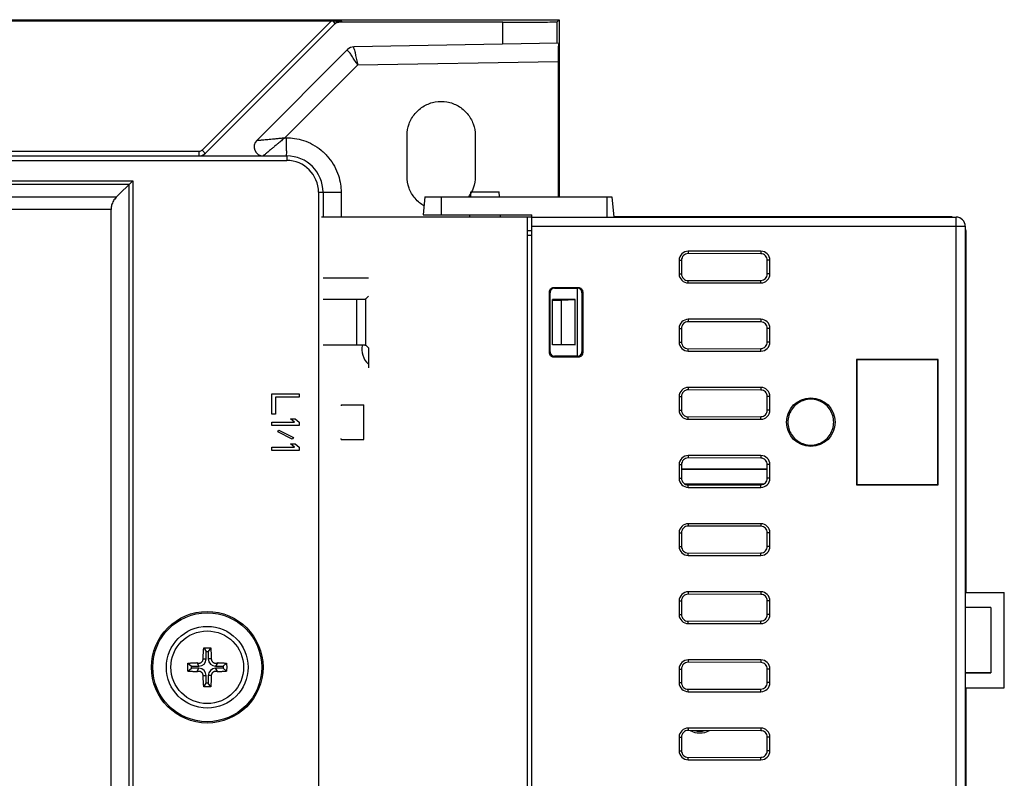
# Model space of a CAD drawing. Units: inches. Extents: x 0 to 22, y 0 to 17.
# Drawn here: x 10.2 to 11, y 13.4 to 14 of the extents above; entities that cross this region are included whole.
import ezdxf

# ---------------------------------------------------------------- set-up
doc = ezdxf.new("R2010")
doc.units = ezdxf.units.IN
doc.header["$LTSCALE"] = 1.21
doc.header["$MEASUREMENT"] = 0
doc.layers.get('0').update_dxf_attribs({"linetype": 'CONTINUOUS'})

msp = doc.modelspace()

# ---------------------------------------------------------------- linework, layer by layer
at = {"color": 7, "linetype": 'CONTINUOUS'}
for p, q in [((7.57242, 14.0187), (10.63541, 14.0187)), ((7.73547, 14.01785), (10.43809, 14.01785)), ((10.43809, 14.01785), (10.4389, 14.01785)), ((10.58642, 14.01654), (10.44557, 14.01654)), ((10.63541, 14.0187), (10.63366, 14.01694)), ((10.63541, 14.0187), (10.63541, 13.86526)), ((10.32867, 13.9029), (10.44, 14.01423)), ((10.63444, 13.99822), (10.45743, 13.99513)), ((10.452, 13.99283), (10.37321, 13.91403)), ((10.63458, 13.98248), (10.63458, 13.86526)), ((10.5035, 13.88287), (10.5035, 13.91831)), ((10.56261, 13.91831), (10.56261, 13.88287)), ((7.77912, 13.90059), (10.39919, 13.90059)), ((8.14482, 13.87908), (10.26571, 13.87908)), ((10.25142, 13.86479), (10.26571, 13.87908)), ((10.26571, 13.87908), (10.26571, 13.3452)), ((10.26259, 13.87596), (8.14794, 13.87596)), ((10.26259, 13.34209), (10.26259, 13.87596)), ((10.43069, 13.86909), (10.43069, 13.84774)), ((10.51885, 13.86526), (10.51748, 13.84951)), ((10.51885, 13.86526), (10.68111, 13.86526)), ((10.55871, 13.86526), (10.55892, 13.86939)), ((10.55892, 13.86939), (10.58334, 13.86939)), ((10.58356, 13.86526), (10.58334, 13.86939)), ((10.68111, 13.86526), (10.68266, 13.84754)), ((10.24691, 13.34083), (10.24691, 13.85415)), ((10.42939, 13.84774), (10.61179, 13.84774)), ((10.51748, 13.84951), (10.61179, 13.84951)), ((10.55779, 13.84774), (10.55788, 13.84951)), ((10.58447, 13.84774), (10.58438, 13.84951)), ((10.60786, 12.64144), (10.60786, 13.84774)), ((10.61179, 12.63967), (10.61179, 13.84951)), ((10.61179, 13.84754), (10.97951, 13.84754)), ((10.97596, 13.84774), (10.68264, 13.84774)), ((10.60786, 13.83593), (10.61179, 13.83593)), ((10.98738, 13.83967), (10.98738, 12.64951)), ((10.98778, 13.83593), (10.98778, 13.52215)), ((10.73935, 13.81014), (10.73935, 13.79833)), ((10.74142, 13.81014), (10.74142, 13.79833)), ((10.81022, 13.81802), (10.74723, 13.81802)), ((10.81022, 13.81574), (10.74723, 13.81593)), ((10.81579, 13.79833), (10.81579, 13.81014)), ((10.81809, 13.79833), (10.81809, 13.81014)), ((10.74723, 13.79254), (10.81022, 13.79274)), ((10.63077, 13.78662), (10.65187, 13.78662)), ((10.63146, 13.78593), (10.65118, 13.78593)), ((10.65116, 13.72687), (10.65116, 13.78593)), ((10.74723, 13.79046), (10.81022, 13.79046)), ((10.43069, 13.77628), (10.45987, 13.77628)), ((10.46774, 13.77667), (10.47006, 13.779)), ((10.62685, 13.73011), (10.62685, 13.7827)), ((10.62754, 13.7308), (10.62754, 13.78201)), ((10.64919, 13.77609), (10.62951, 13.77609)), ((10.62951, 13.73672), (10.62951, 13.77609)), ((10.63738, 13.77562), (10.64919, 13.77609)), ((10.64919, 13.73672), (10.64919, 13.77609)), ((10.6551, 13.78201), (10.6551, 13.7308)), ((10.65579, 13.7827), (10.65579, 13.73011)), ((10.62951, 13.77562), (10.63738, 13.77562)), ((10.63738, 13.73718), (10.63738, 13.77562)), ((10.81022, 13.75896), (10.74723, 13.75896)), ((10.73935, 13.75109), (10.73935, 13.73928)), ((10.74142, 13.75109), (10.74142, 13.73928)), ((10.81022, 13.75668), (10.74723, 13.75687)), ((10.81579, 13.73928), (10.81579, 13.75109)), ((10.81809, 13.73928), (10.81809, 13.75109)), ((10.43069, 13.73691), (10.45987, 13.73691)), ((10.46774, 13.73652), (10.47006, 13.7342)), ((10.47006, 13.7342), (10.47006, 13.71678)), ((10.62951, 13.73718), (10.63738, 13.73718)), ((10.64919, 13.73672), (10.62951, 13.73672)), ((10.63738, 13.73718), (10.64919, 13.73672)), ((10.74723, 13.73349), (10.81022, 13.73368)), ((10.65187, 13.72618), (10.63077, 13.72618)), ((10.65118, 13.72687), (10.63146, 13.72687)), ((10.74723, 13.7314), (10.81022, 13.7314)), ((10.96404, 13.724), (10.89321, 13.724)), ((10.89321, 13.724), (10.89349, 13.72372)), ((10.89321, 13.724), (10.89321, 13.61557)), ((10.96376, 13.72372), (10.89349, 13.72372)), ((10.89349, 13.72372), (10.89349, 13.61585)), ((10.96404, 13.724), (10.96376, 13.72372)), ((10.96376, 13.61585), (10.96376, 13.72372)), ((10.96404, 13.61557), (10.96404, 13.724)), ((10.81022, 13.69991), (10.74723, 13.69991)), ((10.73935, 13.69203), (10.73935, 13.68022)), ((10.74142, 13.69203), (10.74142, 13.68022)), ((10.81022, 13.69763), (10.74723, 13.69782)), ((10.81579, 13.68022), (10.81579, 13.69203)), ((10.81809, 13.68022), (10.81809, 13.69203)), ((10.44644, 13.68473), (10.46612, 13.68473)), ((10.44644, 13.68473), (10.44644, 13.68396)), ((10.46612, 13.65475), (10.46612, 13.68482)), ((10.74723, 13.67443), (10.81022, 13.67463)), ((10.74723, 13.67235), (10.81022, 13.67235)), ((10.44644, 13.65484), (10.44644, 13.65561)), ((10.44644, 13.65484), (10.46612, 13.65484)), ((10.81022, 13.64085), (10.74723, 13.64085)), ((10.73935, 13.63298), (10.73935, 13.62116)), ((10.74142, 13.63298), (10.74142, 13.62116)), ((10.81022, 13.63857), (10.74723, 13.63876)), ((10.81579, 13.62116), (10.81579, 13.63298)), ((10.81809, 13.62116), (10.81809, 13.63298)), ((10.74142, 13.62943), (10.81579, 13.62943)), ((10.81579, 13.62866), (10.74142, 13.62866)), ((10.74408, 13.61643), (10.81299, 13.61643)), ((10.74582, 13.61565), (10.81062, 13.61565)), ((10.74723, 13.61538), (10.81022, 13.61557)), ((10.89321, 13.61557), (10.89349, 13.61585)), ((10.89321, 13.61557), (10.96404, 13.61557)), ((10.89349, 13.61585), (10.96376, 13.61585)), ((10.96404, 13.61557), (10.96376, 13.61585)), ((10.74723, 13.61329), (10.81022, 13.61329)), ((10.81022, 13.58179), (10.74723, 13.58179)), ((10.81022, 13.57951), (10.74723, 13.57971)), ((10.73935, 13.57392), (10.73935, 13.56211)), ((10.74142, 13.57392), (10.74142, 13.56211)), ((10.81579, 13.56211), (10.81579, 13.57392)), ((10.81809, 13.56211), (10.81809, 13.57392)), ((10.74723, 13.55632), (10.81022, 13.55652)), ((10.74723, 13.55424), (10.81022, 13.55424)), ((10.81022, 13.52274), (10.74723, 13.52274)), ((10.81022, 13.52046), (10.74723, 13.52065)), ((10.98778, 13.52215), (11.02124, 13.52215)), ((11.02124, 13.43947), (11.02124, 13.52215)), ((10.73935, 13.51487), (10.73935, 13.50305)), ((10.74142, 13.51487), (10.74142, 13.50305)), ((10.81579, 13.50305), (10.81579, 13.51487)), ((10.81809, 13.50305), (10.81809, 13.51487)), ((11.00943, 13.50926), (10.98738, 13.5089)), ((11.00943, 13.50926), (10.98738, 13.50926)), ((11.00943, 13.50926), (11.00943, 13.45236)), ((10.74723, 13.49727), (10.81022, 13.49746)), ((10.74723, 13.49518), (10.81022, 13.49518)), ((10.32725, 13.47415), (10.32939, 13.4711)), ((10.32939, 13.4711), (10.3312, 13.4711)), ((10.32939, 13.46456), (10.32939, 13.4711)), ((10.33334, 13.47415), (10.3312, 13.4711)), ((10.3312, 13.4711), (10.3312, 13.46456)), ((10.31347, 13.46081), (10.31652, 13.45822)), ((10.32123, 13.46132), (10.32305, 13.45822)), ((10.33936, 13.46132), (10.33754, 13.45822)), ((10.34712, 13.46081), (10.34408, 13.45822)), ((10.81022, 13.46368), (10.74723, 13.46368)), ((10.81022, 13.4614), (10.74723, 13.4616)), ((10.31347, 13.45382), (10.31652, 13.45641)), ((10.31652, 13.45822), (10.32305, 13.45822)), ((10.31652, 13.45641), (10.31652, 13.45822)), ((10.32305, 13.45641), (10.31652, 13.45641)), ((10.32123, 13.45332), (10.32305, 13.45641)), ((10.33754, 13.45822), (10.34408, 13.45822)), ((10.34408, 13.45641), (10.33754, 13.45641)), ((10.33936, 13.45332), (10.33754, 13.45641)), ((10.34408, 13.45822), (10.34408, 13.45641)), ((10.34712, 13.45382), (10.34408, 13.45641)), ((10.73935, 13.45581), (10.73935, 13.444)), ((10.74142, 13.45581), (10.74142, 13.444)), ((10.81579, 13.444), (10.81579, 13.45581)), ((10.81809, 13.444), (10.81809, 13.45581)), ((11.00943, 13.45236), (10.98738, 13.45272)), ((10.98738, 13.45236), (11.00943, 13.45236)), ((10.32725, 13.44048), (10.32939, 13.44354)), ((10.32939, 13.44354), (10.32939, 13.45007)), ((10.3312, 13.44354), (10.32939, 13.44354)), ((10.3312, 13.45007), (10.3312, 13.44354)), ((10.33334, 13.44048), (10.3312, 13.44354)), ((10.74723, 13.43821), (10.81022, 13.43841)), ((10.74723, 13.43613), (10.81022, 13.43613)), ((10.98778, 13.43947), (11.02124, 13.43947)), ((10.98778, 13.43947), (10.98778, 13.04971)), ((10.81022, 13.40463), (10.74723, 13.40463)), ((10.81022, 13.40235), (10.74723, 13.40254)), ((10.73935, 13.39676), (10.73935, 13.38494)), ((10.74142, 13.39676), (10.74142, 13.38494)), ((10.81579, 13.38494), (10.81579, 13.39676)), ((10.81809, 13.38494), (10.81809, 13.39676)), ((10.74723, 13.37916), (10.81022, 13.37935)), ((10.74723, 13.37707), (10.81022, 13.37707))]:
    msp.add_line(p, q, dxfattribs=at)
at = {"color": 9, "linetype": 'CONTINUOUS'}
for p, q in [((10.43809, 14.01785), (10.32588, 13.90565)), ((10.44685, 14.01782), (10.44557, 14.01654)), ((10.58642, 13.99739), (10.58642, 14.01654)), ((10.63366, 13.99821), (10.63366, 14.01694)), ((10.46075, 13.97944), (10.63458, 13.98248)), ((10.39765, 13.91634), (10.46075, 13.97944)), ((10.39765, 13.91634), (10.39906, 13.91634)), ((10.3231, 13.90449), (7.85127, 13.90449)), ((10.3231, 13.90449), (10.3231, 13.90059)), ((8.06463, 13.89665), (10.39919, 13.89665)), ((10.39919, 13.90059), (10.39919, 13.89665)), ((10.25142, 13.86479), (8.15911, 13.86479)), ((10.42675, 13.86909), (10.4463, 13.86909)), ((10.42675, 13.86909), (10.42675, 12.62009)), ((10.4463, 13.86909), (10.4463, 13.84774)), ((10.53305, 13.86526), (10.53305, 13.84951)), ((10.67675, 13.86526), (10.67675, 13.84754)), ((10.24691, 13.85415), (8.16363, 13.85415)), ((10.97951, 12.64164), (10.97951, 13.84754)), ((10.61179, 13.83967), (10.98738, 13.83967)), ((10.60786, 13.83199), (10.61179, 13.83199)), ((10.73935, 13.81014), (10.74142, 13.81014)), ((10.74723, 13.81802), (10.74723, 13.81593)), ((10.81022, 13.81802), (10.81022, 13.81574)), ((10.81809, 13.81014), (10.81579, 13.81014)), ((10.73935, 13.79833), (10.74142, 13.79833)), ((10.81022, 13.79046), (10.81022, 13.79274)), ((10.81809, 13.79833), (10.81579, 13.79833)), ((10.63146, 13.78593), (10.63077, 13.78662)), ((10.65118, 13.78593), (10.65187, 13.78662)), ((10.74723, 13.79046), (10.74723, 13.79254)), ((10.45987, 13.73691), (10.45987, 13.77628)), ((10.46774, 13.73652), (10.46774, 13.77667)), ((10.62754, 13.78201), (10.62685, 13.7827)), ((10.6551, 13.78201), (10.65579, 13.7827)), ((10.74723, 13.75896), (10.74723, 13.75687)), ((10.81022, 13.75896), (10.81022, 13.75668)), ((10.73935, 13.75109), (10.74142, 13.75109)), ((10.81809, 13.75109), (10.81579, 13.75109)), ((10.73935, 13.73928), (10.74142, 13.73928)), ((10.74723, 13.7314), (10.74723, 13.73349)), ((10.81022, 13.7314), (10.81022, 13.73368)), ((10.81809, 13.73928), (10.81579, 13.73928)), ((10.62754, 13.7308), (10.62685, 13.73011)), ((10.63146, 13.72687), (10.63077, 13.72618)), ((10.65118, 13.72687), (10.65187, 13.72618)), ((10.6551, 13.7308), (10.65579, 13.73011)), ((10.74723, 13.69991), (10.74723, 13.69782)), ((10.81022, 13.69991), (10.81022, 13.69763)), ((10.73935, 13.69203), (10.74142, 13.69203)), ((10.81809, 13.69203), (10.81579, 13.69203)), ((10.73935, 13.68022), (10.74142, 13.68022)), ((10.74723, 13.67235), (10.74723, 13.67443)), ((10.81022, 13.67235), (10.81022, 13.67463)), ((10.81809, 13.68022), (10.81579, 13.68022)), ((10.74723, 13.64085), (10.74723, 13.63876)), ((10.81022, 13.64085), (10.81022, 13.63857)), ((10.73935, 13.63298), (10.74142, 13.63298)), ((10.81809, 13.63298), (10.81579, 13.63298)), ((10.73935, 13.62116), (10.74142, 13.62116)), ((10.74723, 13.61329), (10.74723, 13.61538)), ((10.81022, 13.61329), (10.81022, 13.61557)), ((10.81809, 13.62116), (10.81579, 13.62116)), ((10.74723, 13.58179), (10.74723, 13.57971)), ((10.81022, 13.58179), (10.81022, 13.57951)), ((10.73935, 13.57392), (10.74142, 13.57392)), ((10.81809, 13.57392), (10.81579, 13.57392)), ((10.73935, 13.56211), (10.74142, 13.56211)), ((10.74723, 13.55424), (10.74723, 13.55632)), ((10.81022, 13.55424), (10.81022, 13.55652)), ((10.81809, 13.56211), (10.81579, 13.56211)), ((10.74723, 13.52274), (10.74723, 13.52065)), ((10.81022, 13.52274), (10.81022, 13.52046)), ((10.73935, 13.51487), (10.74142, 13.51487)), ((10.81809, 13.51487), (10.81579, 13.51487)), ((10.73935, 13.50305), (10.74142, 13.50305)), ((10.81809, 13.50305), (10.81579, 13.50305)), ((10.74723, 13.49518), (10.74723, 13.49727)), ((10.81022, 13.49518), (10.81022, 13.49746)), ((10.32677, 13.46456), (10.32939, 13.46456)), ((10.33382, 13.46456), (10.3312, 13.46456)), ((10.74723, 13.46368), (10.74723, 13.4616)), ((10.81022, 13.46368), (10.81022, 13.4614)), ((10.73935, 13.45581), (10.74142, 13.45581)), ((10.81809, 13.45581), (10.81579, 13.45581)), ((10.32677, 13.45007), (10.32939, 13.45007)), ((10.33382, 13.45007), (10.3312, 13.45007)), ((10.73935, 13.444), (10.74142, 13.444)), ((10.81809, 13.444), (10.81579, 13.444)), ((10.74723, 13.43613), (10.74723, 13.43821)), ((10.81022, 13.43613), (10.81022, 13.43841)), ((10.74723, 13.40463), (10.74723, 13.40254)), ((10.81022, 13.40463), (10.81022, 13.40235)), ((10.73935, 13.39676), (10.74142, 13.39676)), ((10.81809, 13.39676), (10.81579, 13.39676)), ((10.73935, 13.38494), (10.74142, 13.38494)), ((10.81809, 13.38494), (10.81579, 13.38494)), ((10.74723, 13.37707), (10.74723, 13.37916)), ((10.81022, 13.37707), (10.81022, 13.37935))]:
    msp.add_line(p, q, dxfattribs=at)
at = {"color": 3, "linetype": 'CONTINUOUS'}
msp.add_line((10.43069, 13.79479), (10.47006, 13.79479), dxfattribs=at)
at = {"color": 4, "linetype": 'CONTINUOUS'}
for p, q in [((10.38636, 13.69439), (10.40998, 13.69439)), ((10.38636, 13.67668), (10.38636, 13.69439)), ((10.40998, 13.69144), (10.38937, 13.69144)), ((10.38937, 13.69144), (10.38937, 13.67668)), ((10.40998, 13.69439), (10.40998, 13.69144)), ((10.38937, 13.67668), (10.38636, 13.67668)), ((10.38636, 13.66979), (10.40596, 13.66979)), ((10.38636, 13.66683), (10.38636, 13.66979)), ((10.40998, 13.66683), (10.38636, 13.66683)), ((10.40244, 13.67274), (10.40646, 13.67274)), ((10.40596, 13.66979), (10.40244, 13.67274)), ((10.40646, 13.67274), (10.40998, 13.66979)), ((10.40998, 13.66979), (10.40998, 13.66683)), ((10.39139, 13.66142), (10.39239, 13.6629)), ((10.40395, 13.65502), (10.39139, 13.66142)), ((10.39239, 13.6629), (10.40496, 13.6565)), ((10.40496, 13.6565), (10.40395, 13.65502)), ((10.38636, 13.64813), (10.40596, 13.64813)), ((10.38636, 13.64518), (10.38636, 13.64813)), ((10.40244, 13.65109), (10.40646, 13.65109)), ((10.40596, 13.64813), (10.40244, 13.65109)), ((10.40646, 13.65109), (10.40998, 13.64813)), ((10.40998, 13.64813), (10.40998, 13.64518)), ((10.40998, 13.64518), (10.38636, 13.64518))]:
    msp.add_line(p, q, dxfattribs=at)
at = {"color": 7, "linetype": 'CONTINUOUS'}
for centre, radius in [((10.85352, 13.66979), 0.02106), ((10.3303, 13.45732), 0.04835), ((10.3303, 13.45732), 0.04724), ((10.3303, 13.45732), 0.03543), ((10.3303, 13.45732), 0.0315)]:
    msp.add_circle(centre, radius, dxfattribs=at)
for centre, radius, start, end in [((10.45757, 13.98726), 0.00787, 91, 135), ((10.37878, 13.90846), 0.00787, 135, 270), ((10.3231, 13.90846), 0.00787, 270, 315), ((10.39919, 13.86909), 0.0315, 0, 90), ((10.97951, 13.83967), 0.00787, 0, 90), ((10.74723, 13.81014), 0.00787, 90, 180), ((10.81022, 13.81014), 0.00787, 0, 90), ((10.74723, 13.79833), 0.00787, 180, 270), ((10.81022, 13.79833), 0.00787, 270, 360), ((10.74723, 13.75109), 0.00787, 90, 180), ((10.81022, 13.75109), 0.00787, 0, 90), ((10.74723, 13.73928), 0.00787, 180, 270), ((10.81022, 13.73928), 0.00787, 270, 360), ((10.74723, 13.69203), 0.00787, 90, 180), ((10.81022, 13.69203), 0.00787, 0, 90), ((10.74723, 13.68022), 0.00787, 180, 270), ((10.81022, 13.68022), 0.00787, 270, 360), ((10.74723, 13.63298), 0.00787, 90, 180), ((10.81022, 13.63298), 0.00787, 0, 90), ((10.74723, 13.62116), 0.00787, 180, 270), ((10.81022, 13.62116), 0.00787, 270, 360), ((10.74723, 13.57392), 0.00787, 90, 180), ((10.81022, 13.57392), 0.00787, 0, 90), ((10.74723, 13.56211), 0.00787, 180, 270), ((10.81022, 13.56211), 0.00787, 270, 360), ((10.74723, 13.51487), 0.00787, 90, 180), ((10.81022, 13.51487), 0.00787, 0, 90), ((10.74723, 13.50305), 0.00787, 180, 270), ((10.81022, 13.50305), 0.00787, 270, 360), ((10.32305, 13.46456), 0.00634, 270, 360), ((10.33754, 13.46456), 0.00634, 180, 270), ((10.74723, 13.45581), 0.00787, 90, 180), ((10.81022, 13.45581), 0.00787, 0, 90), ((10.32305, 13.45007), 0.00634, 0, 90), ((10.33754, 13.45007), 0.00634, 90, 180), ((10.74723, 13.444), 0.00787, 180, 270), ((10.81022, 13.444), 0.00787, 270, 360), ((10.74723, 13.39676), 0.00787, 90, 180), ((10.75732, 13.41746), 0.01711, 240.80687, 298.82396), ((10.75732, 13.41746), 0.01562, 253.17431, 286.48347), ((10.81022, 13.39676), 0.00787, 0, 90), ((10.74723, 13.38494), 0.00787, 180, 270), ((10.81022, 13.38494), 0.00787, 270, 360)]:
    msp.add_arc(centre, radius, start, end, dxfattribs=at)
at = {"color": 9, "linetype": 'CONTINUOUS'}
msp.add_arc((10.39919, 13.86909), 0.02756, 0, 90, dxfattribs=at)
at = {"color": 3, "linetype": 'CONTINUOUS'}
msp.add_arc((10.48069, 13.73278), 0.0164, 165.60534, 230, dxfattribs=at)
at = {"color": 7, "linetype": 'CONTINUOUS'}
for points, start_tangent, end_tangent in [([(10.4389, 14.01785), (10.44154, 14.01784)], (0.002635, -0.000002), (0.002635, -0.000009)), ([(10.44557, 14.01654), (10.44256, 14.01594), (10.44, 14.01423)], (-0.006145, 0), (-0.004345, -0.004345)), ([(10.44296, 14.01679), (10.44128, 14.01551)], (-0.001843, -0.001047), (-0.001493, -0.001494)), ([(10.44154, 14.01784), (10.44419, 14.01783)], (0.002652, -0.000009), (0.002652, -0.000014)), ([(10.44685, 14.01782), (10.44491, 14.01757), (10.44296, 14.01679)], (-0.004056, -0.000001), (-0.003539, -0.002011)), ([(10.44419, 14.01783), (10.44685, 14.01782)], (0.002656, -0.000014), (0.002656, -0.000016)), ([(10.58642, 14.01654), (10.59843, 14.01655), (10.60992, 14.01659), (10.61967, 14.01666), (10.62718, 14.01674), (10.632, 14.01684), (10.63366, 14.01694)], (0.047247, 0), (0.033409, 0.033409)), ([(10.63444, 13.99822), (10.63452, 13.99521)], (0.003015, 0.000053), (-0.000785, -0.003896)), ([(10.63452, 13.99521), (10.63455, 13.99173), (10.63457, 13.98735), (10.63458, 13.98248)], (-0.003313, -0.016451), (0, -0.012731)), ([(10.5035, 13.91831), (10.50527, 13.9284), (10.51044, 13.93734), (10.51824, 13.94388), (10.52798, 13.94743), (10.53813, 13.94743), (10.54788, 13.94388), (10.55567, 13.93734), (10.56084, 13.9284), (10.56261, 13.91831)], (0, 0.09239), (0, -0.09239)), ([(10.5144, 13.85995), (10.51044, 13.86384), (10.50527, 13.87278), (10.5035, 13.88287)], (-0.020355, 0.016564), (0, 0.026111)), ([(10.56261, 13.88287), (10.56084, 13.87278), (10.55927, 13.86921)], (0, -0.014125), (-0.006563, -0.012591)), ([(10.25142, 13.86479), (10.24892, 13.86155), (10.24741, 13.85792), (10.24691, 13.85415)], (-0.008364, -0.008364), (0, -0.011828)), ([(10.55927, 13.86921), (10.55668, 13.86511)], (-0.002244, -0.004304), (-0.002915, -0.003879)), ([(10.51815, 13.85735), (10.5144, 13.85995)], (-0.003945, 0.002303), (-0.003543, 0.002883)), ([(10.98778, 13.83593), (10.9877, 13.83725), (10.98748, 13.83856)], (0, 0.002649), (-0.00059, 0.002584)), ([(10.74723, 13.81593), (10.745, 13.81549), (10.74312, 13.81424), (10.74186, 13.81236), (10.74142, 13.81014)], (-0.009051, 0.000028), (0, -0.009051)), ([(10.81579, 13.81014), (10.81537, 13.81228), (10.81416, 13.81409), (10.81236, 13.8153), (10.81022, 13.81574)], (0, 0.008714), (-0.008714, 0.000027)), ([(10.74142, 13.79833), (10.74186, 13.79611), (10.74312, 13.79423), (10.745, 13.79298), (10.74723, 13.79254)], (0, -0.009051), (0.009051, 0.000028)), ([(10.81022, 13.79274), (10.81236, 13.79317), (10.81416, 13.79438), (10.81537, 13.79619), (10.81579, 13.79833)], (0.008714, 0.000027), (0, 0.008714)), ([(10.62685, 13.7827), (10.62715, 13.7842), (10.628, 13.78547), (10.62927, 13.78632), (10.63077, 13.78662)], (0, 0.006123), (0.006123, 0)), ([(10.63146, 13.78593), (10.62996, 13.78563), (10.62869, 13.78478), (10.62784, 13.78351), (10.62754, 13.78201)], (-0.006123, 0), (0, -0.006123)), ([(10.6551, 13.78201), (10.6548, 13.78351), (10.65395, 13.78478), (10.65268, 13.78563), (10.65118, 13.78593)], (0, 0.006123), (-0.006123, 0)), ([(10.65187, 13.78662), (10.65337, 13.78632), (10.65464, 13.78547), (10.65549, 13.7842), (10.65579, 13.7827)], (0.006123, 0), (0, -0.006123)), ([(10.45987, 13.77628), (10.46087, 13.77629), (10.46184, 13.7763), (10.46279, 13.77631), (10.46369, 13.77633), (10.46453, 13.77636), (10.46529, 13.7764), (10.46597, 13.77643), (10.46655, 13.77648), (10.46702, 13.77652), (10.46738, 13.77657), (10.46762, 13.77662), (10.46774, 13.77667)], (0.00789, 0), (0.005579, 0.005579)), ([(10.74723, 13.75687), (10.745, 13.75644), (10.74312, 13.75519), (10.74186, 13.75331), (10.74142, 13.75109)], (-0.009051, 0.000028), (0, -0.009051)), ([(10.81579, 13.75109), (10.81537, 13.75323), (10.81416, 13.75504), (10.81236, 13.75625), (10.81022, 13.75668)], (0, 0.008714), (-0.008714, 0.000027)), ([(10.45987, 13.73691), (10.46087, 13.73691), (10.46184, 13.7369), (10.46279, 13.73688), (10.46369, 13.73686), (10.46453, 13.73683), (10.46529, 13.7368), (10.46597, 13.73676), (10.46655, 13.73672), (10.46702, 13.73667), (10.46738, 13.73662), (10.46762, 13.73657), (10.46774, 13.73652)], (0.00789, 0), (0.005579, -0.005579)), ([(10.74142, 13.73928), (10.74186, 13.73705), (10.74312, 13.73518), (10.745, 13.73392), (10.74723, 13.73349)], (0, -0.009051), (0.009051, 0.000028)), ([(10.81022, 13.73368), (10.81236, 13.73411), (10.81416, 13.73533), (10.81537, 13.73714), (10.81579, 13.73928)], (0.008714, 0.000027), (0, 0.008714)), ([(10.63077, 13.72618), (10.62927, 13.72648), (10.628, 13.72733), (10.62715, 13.7286), (10.62685, 13.73011)], (-0.006123, 0), (0, 0.006123)), ([(10.62754, 13.7308), (10.62784, 13.72929), (10.62869, 13.72802), (10.62996, 13.72717), (10.63146, 13.72687)], (0, -0.006123), (0.006123, 0)), ([(10.65118, 13.72687), (10.65268, 13.72717), (10.65395, 13.72802), (10.6548, 13.72929), (10.6551, 13.7308)], (0.006123, 0), (0, 0.006123)), ([(10.65579, 13.73011), (10.65549, 13.7286), (10.65464, 13.72733), (10.65337, 13.72648), (10.65187, 13.72618)], (0, -0.006123), (-0.006123, 0)), ([(10.74723, 13.69782), (10.745, 13.69738), (10.74312, 13.69613), (10.74186, 13.69425), (10.74142, 13.69203)], (-0.009051, 0.000028), (0, -0.009051)), ([(10.81579, 13.69203), (10.81537, 13.69417), (10.81416, 13.69598), (10.81236, 13.69719), (10.81022, 13.69763)], (0, 0.008714), (-0.008714, 0.000027)), ([(10.85352, 13.68965), (10.84793, 13.68886), (10.84276, 13.6865), (10.8385, 13.68282), (10.83542, 13.67803), (10.83383, 13.67264), (10.83383, 13.66694), (10.83542, 13.66155), (10.8385, 13.65676), (10.84276, 13.65307), (10.84793, 13.65072), (10.85352, 13.64992)], (-0.062257, 0.000095), (0.062257, 0.000095)), ([(10.85352, 13.64992), (10.85911, 13.65073), (10.86426, 13.65309), (10.86851, 13.65678), (10.87158, 13.66156), (10.87316, 13.66694), (10.87316, 13.67263), (10.87158, 13.67801), (10.86851, 13.6828), (10.86426, 13.68648), (10.85911, 13.68884), (10.85352, 13.68965)], (0.062137, 0.000095), (-0.062137, 0.000095)), ([(10.74142, 13.68022), (10.74186, 13.678), (10.74312, 13.67612), (10.745, 13.67487), (10.74723, 13.67443)], (0, -0.009051), (0.009051, 0.000028)), ([(10.81022, 13.67463), (10.81236, 13.67506), (10.81416, 13.67627), (10.81537, 13.67808), (10.81579, 13.68022)], (0.008714, 0.000027), (0, 0.008714)), ([(10.74723, 13.63876), (10.745, 13.63833), (10.74312, 13.63707), (10.74186, 13.6352), (10.74142, 13.63298)], (-0.009051, 0.000028), (0, -0.009051)), ([(10.81579, 13.63298), (10.81537, 13.63512), (10.81416, 13.63693), (10.81236, 13.63814), (10.81022, 13.63857)], (0, 0.008714), (-0.008714, 0.000027)), ([(10.74142, 13.62116), (10.74186, 13.61894), (10.74312, 13.61707), (10.745, 13.61581), (10.74723, 13.61538)], (0, -0.009051), (0.009051, 0.000028)), ([(10.81022, 13.61557), (10.81236, 13.616), (10.81416, 13.61722), (10.81537, 13.61903), (10.81579, 13.62116)], (0.008714, 0.000027), (0, 0.008714)), ([(10.74723, 13.57971), (10.745, 13.57927), (10.74312, 13.57802), (10.74186, 13.57614), (10.74142, 13.57392)], (-0.009051, 0.000028), (0, -0.009051)), ([(10.81579, 13.57392), (10.81537, 13.57606), (10.81416, 13.57787), (10.81236, 13.57908), (10.81022, 13.57951)], (0, 0.008714), (-0.008714, 0.000027)), ([(10.74142, 13.56211), (10.74186, 13.55989), (10.74312, 13.55801), (10.745, 13.55676), (10.74723, 13.55632)], (0, -0.009051), (0.009051, 0.000028)), ([(10.81022, 13.55652), (10.81236, 13.55695), (10.81416, 13.55816), (10.81537, 13.55997), (10.81579, 13.56211)], (0.008714, 0.000027), (0, 0.008714)), ([(10.74723, 13.52065), (10.745, 13.52022), (10.74312, 13.51896), (10.74186, 13.51709), (10.74142, 13.51487)], (-0.009051, 0.000028), (0, -0.009051)), ([(10.81579, 13.51487), (10.81537, 13.51701), (10.81416, 13.51882), (10.81236, 13.52003), (10.81022, 13.52046)], (0, 0.008714), (-0.008714, 0.000027)), ([(10.74142, 13.50305), (10.74186, 13.50083), (10.74312, 13.49896), (10.745, 13.4977), (10.74723, 13.49727)], (0, -0.009051), (0.009051, 0.000028)), ([(10.81022, 13.49746), (10.81236, 13.49789), (10.81416, 13.49911), (10.81537, 13.50092), (10.81579, 13.50305)], (0.008714, 0.000027), (0, 0.008714)), ([(10.32677, 13.46456), (10.32681, 13.46563), (10.32684, 13.46675), (10.32689, 13.46793), (10.32695, 13.46918), (10.32702, 13.47046), (10.32709, 13.47173), (10.32717, 13.47296), (10.32725, 13.47415)], (0.000273, 0.009599), (0.00071, 0.009577)), ([(10.32725, 13.47415), (10.3303, 13.47418), (10.33334, 13.47415)], (0.006087, 0.000107), (0.006087, -0.000107)), ([(10.33334, 13.47415), (10.33342, 13.47296), (10.3335, 13.47173), (10.33358, 13.47047), (10.33364, 13.4692), (10.3337, 13.46795), (10.33375, 13.46677), (10.33379, 13.46564), (10.33382, 13.46456)], (0.00071, -0.009577), (0.000273, -0.009599)), ([(10.31344, 13.45732), (10.31344, 13.45848), (10.31345, 13.45965), (10.31347, 13.46081)], (0, 0.003495), (0.00007, 0.003494)), ([(10.31347, 13.46081), (10.31473, 13.46092), (10.31603, 13.46102), (10.31735, 13.46111), (10.31869, 13.46119), (10.31999, 13.46126), (10.32123, 13.46132)], (0.007745, 0.000694), (0.007768, 0.000339)), ([(10.32123, 13.46132), (10.32181, 13.46106), (10.32245, 13.46091), (10.32311, 13.46087), (10.32375, 13.46094), (10.32434, 13.46112), (10.3249, 13.46139), (10.32542, 13.46176), (10.32588, 13.46221), (10.32625, 13.46274), (10.32653, 13.46332), (10.3267, 13.46393), (10.32677, 13.46456)], (0.00673, -0.003697), (0.000218, 0.007676)), ([(10.33382, 13.46456), (10.33389, 13.46394), (10.33406, 13.46332), (10.33434, 13.46274), (10.33471, 13.46222), (10.33517, 13.46176), (10.33568, 13.46139), (10.33624, 13.46112), (10.33684, 13.46094), (10.33748, 13.46087), (10.33814, 13.46091), (10.33877, 13.46106), (10.33936, 13.46132)], (0.000218, -0.007676), (0.00673, 0.003697)), ([(10.33936, 13.46132), (10.34057, 13.46126), (10.34186, 13.4612), (10.3432, 13.46111), (10.34455, 13.46102), (10.34585, 13.46092), (10.34712, 13.46081)], (0.007768, -0.000339), (0.007745, -0.000694)), ([(10.34712, 13.46081), (10.34714, 13.45965), (10.34715, 13.45848), (10.34716, 13.45732)], (0.00007, -0.003494), (0, -0.003495)), ([(10.74723, 13.4616), (10.745, 13.46116), (10.74312, 13.45991), (10.74186, 13.45803), (10.74142, 13.45581)], (-0.009051, 0.000028), (0, -0.009051)), ([(10.81579, 13.45581), (10.81537, 13.45795), (10.81416, 13.45976), (10.81236, 13.46097), (10.81022, 13.4614)], (0, 0.008714), (-0.008714, 0.000027)), ([(10.31347, 13.45382), (10.31345, 13.45499), (10.31344, 13.45616), (10.31344, 13.45732)], (-0.00007, 0.003494), (0, 0.003495)), ([(10.32123, 13.45332), (10.32002, 13.45337), (10.31874, 13.45344), (10.31739, 13.45352), (10.31604, 13.45362), (10.31474, 13.45372), (10.31347, 13.45382)], (-0.007768, 0.000339), (-0.007745, 0.000694)), ([(10.32677, 13.45007), (10.3267, 13.4507), (10.32653, 13.45132), (10.32625, 13.45189), (10.32588, 13.45242), (10.32543, 13.45288), (10.32491, 13.45324), (10.32435, 13.45352), (10.32375, 13.45369), (10.32311, 13.45377), (10.32246, 13.45373), (10.32182, 13.45357), (10.32123, 13.45332)], (-0.000218, 0.007676), (-0.00673, -0.003697)), ([(10.33936, 13.45332), (10.33878, 13.45357), (10.33814, 13.45373), (10.33748, 13.45377), (10.33685, 13.45369), (10.33625, 13.45352), (10.33569, 13.45325), (10.33517, 13.45288), (10.33472, 13.45243), (10.33435, 13.4519), (10.33407, 13.45132), (10.33389, 13.4507), (10.33382, 13.45007)], (-0.00673, 0.003697), (-0.000218, -0.007676)), ([(10.34712, 13.45382), (10.34586, 13.45372), (10.34457, 13.45362), (10.34324, 13.45353), (10.3419, 13.45344), (10.3406, 13.45337), (10.33936, 13.45332)], (-0.007745, -0.000694), (-0.007768, -0.000339)), ([(10.34716, 13.45732), (10.34715, 13.45616), (10.34714, 13.45499), (10.34712, 13.45382)], (0, -0.003495), (-0.00007, -0.003494)), ([(10.32725, 13.44048), (10.32717, 13.44168), (10.32709, 13.4429), (10.32702, 13.44416), (10.32695, 13.44544), (10.32689, 13.44668), (10.32685, 13.44787), (10.32681, 13.449), (10.32677, 13.45007)], (-0.00071, 0.009577), (-0.000273, 0.009599)), ([(10.33382, 13.45007), (10.33379, 13.44901), (10.33375, 13.44789), (10.3337, 13.4467), (10.33364, 13.44546), (10.33358, 13.44418), (10.3335, 13.44291), (10.33342, 13.44168), (10.33334, 13.44048)], (-0.000273, -0.009599), (-0.00071, -0.009577)), ([(10.74142, 13.444), (10.74186, 13.44178), (10.74312, 13.4399), (10.745, 13.43865), (10.74723, 13.43821)], (0, -0.009051), (0.009051, 0.000028)), ([(10.81022, 13.43841), (10.81236, 13.43884), (10.81416, 13.44005), (10.81537, 13.44186), (10.81579, 13.444)], (0.008714, 0.000027), (0, 0.008714)), ([(10.33334, 13.44048), (10.3303, 13.44046), (10.32725, 13.44048)], (-0.006087, -0.000107), (-0.006087, 0.000107)), ([(10.74723, 13.40254), (10.745, 13.40211), (10.74312, 13.40085), (10.74186, 13.39898), (10.74142, 13.39676)], (-0.009051, 0.000028), (0, -0.009051)), ([(10.81579, 13.39676), (10.81537, 13.3989), (10.81416, 13.4007), (10.81236, 13.40192), (10.81022, 13.40235)], (0, 0.008714), (-0.008714, 0.000027)), ([(10.74142, 13.38494), (10.74186, 13.38272), (10.74312, 13.38085), (10.745, 13.37959), (10.74723, 13.37916)], (0, -0.009051), (0.009051, 0.000028)), ([(10.81022, 13.37935), (10.81236, 13.37978), (10.81416, 13.381), (10.81537, 13.3828), (10.81579, 13.38494)], (0.008714, 0.000027), (0, 0.008714))]:
    msp.add_spline(points, degree=3, dxfattribs=dict(at, start_tangent=start_tangent, end_tangent=end_tangent))
at = {"color": 9, "linetype": 'CONTINUOUS'}
for points, start_tangent, end_tangent in [([(10.4389, 14.01785), (10.44011, 14.01665), (10.44128, 14.01551)], (0.00236, -0.002355), (0.002358, 0.002358)), ([(10.46075, 13.97944), (10.458, 13.9836), (10.45554, 13.98734), (10.45361, 13.99029), (10.45199, 13.9919)], (-0.008103, 0.012363), (-0.008486, 0.012593)), ([(10.45743, 13.99513), (10.458, 13.9922), (10.45873, 13.98873), (10.45968, 13.98433), (10.46075, 13.97944)], (-0.016019, 0.000771), (0.003541, -0.015642)), ([(10.37321, 13.91403), (10.37465, 13.91417), (10.37585, 13.91429), (10.3774, 13.91443), (10.3793, 13.91461), (10.38153, 13.91482), (10.38405, 13.91506), (10.3869, 13.91533), (10.3901, 13.91563), (10.39368, 13.91597), (10.39765, 13.91634)], (0.020643, 0.013285), (0.024439, 0.002318)), ([(10.39765, 13.91634), (10.39456, 13.91378), (10.39179, 13.91148), (10.3893, 13.90941), (10.38709, 13.90758), (10.38514, 13.90595), (10.38342, 13.90451), (10.38195, 13.90328), (10.38076, 13.90228), (10.37984, 13.90151), (10.37878, 13.90059)], (-0.018944, -0.015662), (0.024579, -0.000128)), ([(10.39919, 13.90059), (10.39914, 13.90179), (10.3991, 13.9052), (10.39907, 13.91031), (10.39906, 13.91634)], (-0.01575, 0), (0, 0.01575)), ([(10.39906, 13.91634), (10.40605, 13.91582), (10.41375, 13.91399), (10.42165, 13.91058), (10.42911, 13.90555), (10.43556, 13.89908), (10.44059, 13.8916), (10.44399, 13.88369), (10.44579, 13.87603), (10.4463, 13.86909)], (0.074114, 0.000001), (-0.000001, -0.074114)), ([(10.32382, 13.90456), (10.3231, 13.90449)], (-0.000719, -0.000136), (-0.000723, 0)), ([(10.32501, 13.90499), (10.32382, 13.90456)], (-0.001106, -0.000612), (-0.001246, -0.000236)), ([(10.32588, 13.90565), (10.32501, 13.90499)], (-0.000772, -0.000772), (-0.000963, -0.000533)), ([(10.32588, 13.90565), (10.32727, 13.90426), (10.32804, 13.90305)], (0.002149, -0.002149), (0.002177, -0.002614))]:
    msp.add_spline(points, degree=3, dxfattribs=dict(at, start_tangent=start_tangent, end_tangent=end_tangent))

doc.saveas('drawing.dxf')
